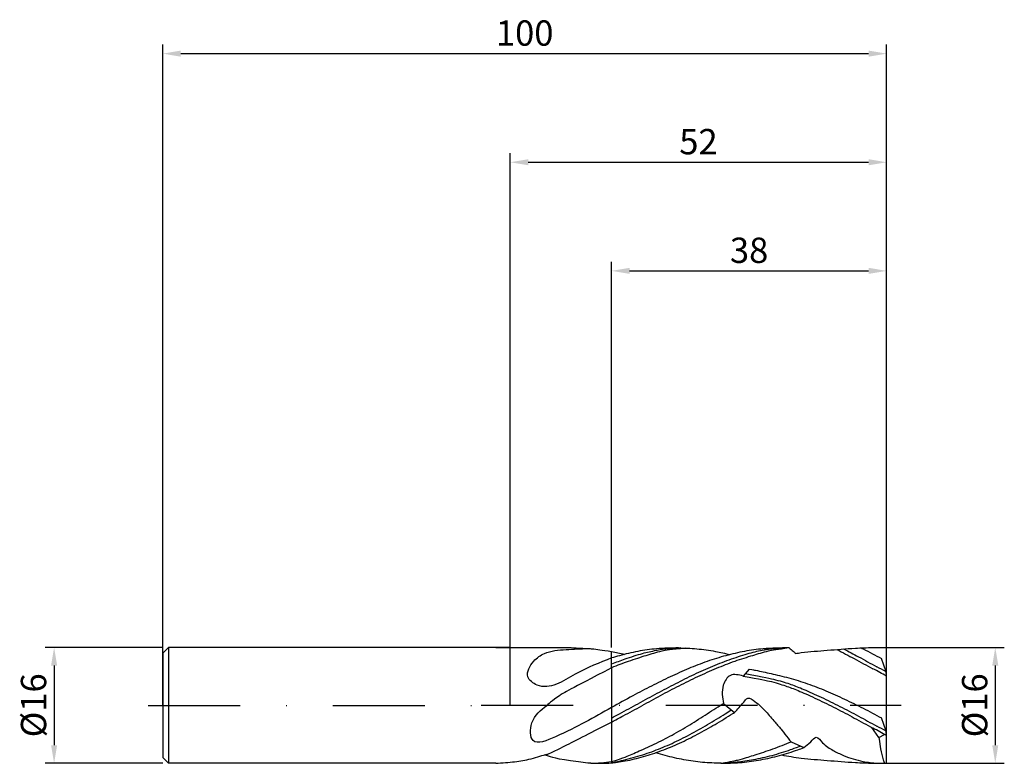
# Model space of a CAD drawing. Units: millimetres. Extents: x -68 to 68, y -8 to 95.
import ezdxf

# ---------------------------------------------------------------- set-up
doc = ezdxf.new("R2010")
doc.units = ezdxf.units.MM
doc.header["$PDMODE"] = 1
doc.linetypes.add('CENTER', pattern=[25.4, 12.7, -6.35, 0, -6.35])
doc.layers.get('DEFPOINTS').update_dxf_attribs({"linetype": 'CONTINUOUS'})
for name, color, linetype in [('1', 4, 'CONTINUOUS'), ('2', 7, 'CONTINUOUS'), ('4', 2, 'CENTER'), ('SK1', 4, 'CONTINUOUS'), ('SK2', 7, 'CONTINUOUS'), ('SK4', 2, 'CENTER')]:
    doc.layers.add(name, color=color, linetype=linetype)
doc.styles.add('SIMPLEX', font='simplex')
doc.dimstyles.get("Standard").update_dxf_attribs({"dimtxt": 3.5, "dimasz": 2.5, "dimexe": 1.25, "dimexo": 0, "dimtad": 1, "dimdsep": 46, "dimtxsty": 'SIMPLEX', "dimcen": 0, "dimazin": 2, "dimtfac": 1, "dimtofl": 0, "dimtmove": 0, "dimatfit": 3, "dimfxl": 1, "dimarcsym": 0})

# ---------------------------------------------------------------- blocks, each defined once
blk = doc.blocks.new('*D0')
at = {"layer": '2', "color": 0, "lineweight": -2, "transparency": 16777216}
for p, q in [((52, 8), (68.25, 8)), ((67, 5.5), (67, -5.5)), ((52, -8), (68.25, -8))]:
    blk.add_line(p, q, dxfattribs=at)
at = {"layer": '2', "color": 0, "transparency": 16777216}
for points in [[(67.42, 5.5), (66.58, 5.5), (67, 8)], [(66.58, -5.5), (67.42, -5.5), (67, -8)]]:
    blk.add_solid(points, dxfattribs=at)
at = {"layer": 'DEFPOINTS', "color": 0, "transparency": 16777216}
for p in [(52, 8), (52, -8), (67, -8)]:
    blk.add_point(p, dxfattribs=at)
at = {"layer": '2', "color": 0, "transparency": 16777216, "insert": (64.61, 0), "char_height": 3.5, "attachment_point": 5, "rotation": 90, "style": 'SIMPLEX'}
blk.add_mtext('%%c16', dxfattribs=at)
blk = doc.blocks.new('*D1')
at = {"layer": '2', "color": 0, "lineweight": -2, "transparency": 16777216}
for p, q in [((0, 0), (0, 76.25)), ((52, 0), (52, 76.25)), ((2.5, 75), (49.5, 75))]:
    blk.add_line(p, q, dxfattribs=at)
at = {"layer": '2', "color": 0, "transparency": 16777216}
for points in [[(2.5, 75.42), (2.5, 74.58), (0, 75)], [(49.5, 74.58), (49.5, 75.42), (52, 75)]]:
    blk.add_solid(points, dxfattribs=at)
at = {"layer": 'DEFPOINTS', "color": 0, "transparency": 16777216}
for p in [(52, 75), (0, 0), (52, 0)]:
    blk.add_point(p, dxfattribs=at)
at = {"layer": '2', "color": 0, "transparency": 16777216, "insert": (26, 77.39), "char_height": 3.5, "attachment_point": 5, "style": 'SIMPLEX'}
blk.add_mtext('52', dxfattribs=at)
blk = doc.blocks.new('*D2')
at = {"layer": '2', "color": 0, "lineweight": -2, "transparency": 16777216}
for p, q in [((14, 8), (14, 61.25)), ((52, 8), (52, 61.25)), ((16.5, 60), (49.5, 60))]:
    blk.add_line(p, q, dxfattribs=at)
at = {"layer": '2', "color": 0, "transparency": 16777216}
for points in [[(16.5, 60.42), (16.5, 59.58), (14, 60)], [(49.5, 59.58), (49.5, 60.42), (52, 60)]]:
    blk.add_solid(points, dxfattribs=at)
at = {"layer": 'DEFPOINTS', "color": 0, "transparency": 16777216}
for p in [(52, 60), (14, 8), (52, 8)]:
    blk.add_point(p, dxfattribs=at)
at = {"layer": '2', "color": 0, "transparency": 16777216, "insert": (33, 62.39), "char_height": 3.5, "attachment_point": 5, "style": 'SIMPLEX'}
blk.add_mtext('38', dxfattribs=at)
blk = doc.blocks.new('*D3')
at = {"layer": 'DEFPOINTS', "color": 0, "transparency": 16777216}
for p in [(-48, 8), (-63, -8), (-48, -8)]:
    blk.add_point(p, dxfattribs=at)
at = {"layer": 'SK2', "color": 0, "lineweight": -2, "transparency": 16777216}
for p, q in [((-48, 8), (-64.25, 8)), ((-63, 5.5), (-63, -5.5)), ((-48, -8), (-64.25, -8))]:
    blk.add_line(p, q, dxfattribs=at)
at = {"layer": 'SK2', "color": 0, "transparency": 16777216}
for points in [[(-62.58, 5.5), (-63.42, 5.5), (-63, 8)], [(-63.42, -5.5), (-62.58, -5.5), (-63, -8)]]:
    blk.add_solid(points, dxfattribs=at)
at = {"layer": 'SK2', "color": 0, "transparency": 16777216, "insert": (-65.39, 0), "char_height": 3.5, "attachment_point": 5, "rotation": 90, "style": 'SIMPLEX'}
blk.add_mtext('%%c16', dxfattribs=at)
blk = doc.blocks.new('*D4')
at = {"layer": 'DEFPOINTS', "color": 0, "transparency": 16777216}
for p in [(52, 90), (-48, 0), (52, 0)]:
    blk.add_point(p, dxfattribs=at)
at = {"layer": 'SK2', "color": 0, "lineweight": -2, "transparency": 16777216}
for p, q in [((-48, 0), (-48, 91.25)), ((52, 0), (52, 91.25)), ((-45.5, 90), (49.5, 90))]:
    blk.add_line(p, q, dxfattribs=at)
at = {"layer": 'SK2', "color": 0, "transparency": 16777216}
for points in [[(-45.5, 90.42), (-45.5, 89.58), (-48, 90)], [(49.5, 89.58), (49.5, 90.42), (52, 90)]]:
    blk.add_solid(points, dxfattribs=at)
at = {"layer": 'SK2', "color": 0, "transparency": 16777216, "insert": (2, 92.39), "char_height": 3.5, "attachment_point": 5, "style": 'SIMPLEX'}
blk.add_mtext('100', dxfattribs=at)

msp = doc.modelspace()

# ---------------------------------------------------------------- linework, layer by layer
at = {"layer": '1'}
for p, q in [((-2.005, 8), (7.999, 8)), ((0, 8), (7.999, 8)), ((14, 6.547), (14, 7.427)), ((14, 5.185), (14, -0.299)), ((14, -0.299), (14, -2.304)), ((14, -2.304), (14, -7.953))]:
    msp.add_line(p, q, dxfattribs=at)
at = {"layer": '1', "color": 1}
for p, q in [((14, 6.547), (14, 7.427)), ((52, -8), (52, 8)), ((14, 5.185), (14, 6.547)), ((14, 5.185), (14, 6.547)), ((51.917, 4.639), (51.289, 6.463)), ((14, 5.185), (14, -0.299)), ((33.013, 4.994), (32.175, 4.038)), ((52, 4.028), (51.912, 4.653)), ((29.473, 0.249), (30.962, -0.998)), ((14, -0.299), (14, -2.304)), ((14, -2.304), (14, -7.953)), ((51.917, -3.56), (51.289, -1.737)), ((50.934, -4.462), (49.965, -3.067)), ((50.934, -4.462), (51.7, -4.009)), ((52, -4.171), (51.912, -3.547)), ((38.795, -5.031), (40.56, -5.835)), ((29.1, -8), (29.478, -8))]:
    msp.add_line(p, q, dxfattribs=at)
at = {"layer": '1'}
for points, knots in [([(14, 6.547), (12.354, 5.897), (9.066, 4.599), (4.934, 1.699), (1.871, 3.995), (3.081, 6.143), (4.992, 7.513), (7.739, 7.724), (9.74, 7.81), (10.741, 7.853)], [0, 0, 0, 0, 5.493272, 10.9734241, 12.6850107, 14.9637146, 16.8018028, 19.8302653, 22.8640917, 22.8640917, 22.8640917, 22.8640917]), ([(10.741, 7.853), (10.932, 7.841), (11.774, 7.779), (12.611, 7.668), (14, 7.427)], [0.062400868, 0.062400868, 0.062400868, 0.062400868, 0.080421725, 0.141610303, 0.141610303, 0.141610303, 0.141610303]), ([(14, 5.185), (8.112, 2.121), (6.374, 1.172), (5.059, -0.01), (5.059, -0.01)], [0.46548374, 0.46548374, 0.46548374, 0.46548374, 0.51110373, 0.5795197, 0.5795197, 0.5795197, 0.5795197]), ([(14, -0.299), (11.527, -1.717), (8.506, -3.406), (2.708, -5.884), (2.706, -1.814), (4.209, -0.662), (5.059, -0.01)], [1.004922, 1.004922, 1.004922, 1.004922, 9.128146, 12.2301862, 14.6595545, 17.8229103, 17.8229103, 17.8229103, 17.8229103])]:
    msp.add_open_spline(points, degree=3, knots=knots, dxfattribs=at)
at = {"layer": '1', "color": 1}
for points, knots in [([(38.518, 7.931), (37.317, 7.923), (35.251, 7.909), (32.334, 7.481), (29.761, 6.888), (27.191, 6.081), (24.625, 5.088), (22.062, 3.941), (19.501, 2.672), (16.808, 1.257), (14.981, 0.245), (14, -0.299)], [0, 0, 0, 0, 3.5975398, 6.1901605, 8.8243037, 11.5133765, 14.26358, 17.0735846, 19.935145, 22.8343787, 26.1999863, 26.1999863, 26.1999863, 26.1999863]), ([(23.246, 7.931), (22.234, 7.914), (20.357, 7.882), (17.628, 7.48), (15.563, 7.005), (14.359, 6.657), (14, 6.547)], [0, 0, 0, 0, 0.14216419, 0.26369329, 0.38716875, 0.43990051, 0.43990051, 0.43990051, 0.43990051]), ([(23.584, 7.931), (21.041, 7.752), (19.848, 7.503), (18.352, 7.185), (16.042, 6.459), (14.599, 5.917), (14, 5.678)], [0.07801408, 0.07801408, 0.07801408, 0.07801408, 0.12100487, 0.1827426, 0.24576774, 0.29110087, 0.29110087, 0.29110087, 0.29110087]), ([(24.233, 7.9), (22.122, 7.693), (20.541, 7.418), (18.839, 6.888), (16.362, 6.109), (14.758, 5.496), (14, 5.185)], [0.08000809, 0.08000809, 0.08000809, 0.08000809, 0.12100487, 0.1827426, 0.24576774, 0.30339754, 0.30339754, 0.30339754, 0.30339754]), ([(38.518, 7.931), (35.362, 7.683), (34.479, 7.534), (33.059, 7.186), (30.489, 6.378), (27.923, 5.385), (25.36, 4.238), (22.799, 2.97), (20.24, 1.62), (18.536, 0.694), (17.681, 0.229)], [0.1096588, 0.1096588, 0.1096588, 0.1096588, 0.12100487, 0.1827426, 0.24576774, 0.31022564, 0.37608512, 0.44315294, 0.51110373, 0.5795197, 0.5795197, 0.5795197, 0.5795197]), ([(38.518, 7.931), (36.89, 7.704), (35.268, 7.425), (33.545, 6.888), (30.975, 6.081), (28.409, 5.088), (25.846, 3.941), (23.286, 2.673), (20.726, 1.323), (19.022, 0.397), (18.168, -0.068)], [0.07801408, 0.07801408, 0.07801408, 0.07801408, 0.12100487, 0.1827426, 0.24576774, 0.31022564, 0.37608512, 0.44315294, 0.51110373, 0.5795197, 0.5795197, 0.5795197, 0.5795197]), ([(23.224, 7.931), (24.081, 7.908), (25.803, 7.86), (28.185, 7.509), (29.696, 7.176), (30.357, 7.009)], [0, 0, 0, 0, 0.08042172, 0.1615433, 0.22554266, 0.22554266, 0.22554266, 0.22554266]), ([(38.518, 7.931), (38.712, 7.783), (39.023, 7.548), (39.3, 7.274), (39.401, 7.17)], [0, 0, 0, 0, 0.034344288, 0.054745854, 0.054745854, 0.054745854, 0.054745854]), ([(39.401, 7.17), (39.667, 7.208), (41.123, 7.403), (43.886, 7.61), (47.172, 7.882), (49.914, 7.994), (51.355, 7.998), (52, 8)], [0.20528919, 0.20528919, 0.20528919, 0.20528919, 0.24308169, 0.41173712, 0.5948189, 0.70672541, 0.79746526, 0.79746526, 0.79746526, 0.79746526]), ([(45.125, 7.713), (45.932, 7.299), (47.595, 6.421), (49.246, 5.523), (50.101, 5.058)], [0.4473531, 0.4473531, 0.4473531, 0.4473531, 0.51110373, 0.5795197, 0.5795197, 0.5795197, 0.5795197]), ([(46.06, 7.784), (46.74, 7.432), (48.276, 6.619), (49.803, 5.789), (50.658, 5.324)], [0.45730786, 0.45730786, 0.45730786, 0.45730786, 0.51110373, 0.5795197, 0.5795197, 0.5795197, 0.5795197]), ([(48.481, 7.931), (48.571, 7.886), (49.512, 7.407), (50.447, 6.914), (51.289, 6.463)], [0.436076652, 0.436076652, 0.436076652, 0.436076652, 0.443152943, 0.510336154, 0.510336154, 0.510336154, 0.510336154]), ([(32.175, 4.038), (31.545, 4.202), (30.307, 4.525), (29.075, 2.477), (29.324, 1.083), (29.473, 0.249)], [0, 0, 0, 0, 1.7571729, 3.4513442, 5.9719551, 5.9719551, 5.9719551, 5.9719551]), ([(32.47, 4.375), (35.162, 3.887), (37.088, 3.452), (38.869, 2.873), (40.416, 2.281), (42.979, 1.133), (45.54, -0.135), (48.099, -1.484), (49.803, -2.411), (50.658, -2.876)], [0.13744317, 0.13744317, 0.13744317, 0.13744317, 0.1827426, 0.24576774, 0.31022564, 0.37608512, 0.44315294, 0.51110373, 0.5795197, 0.5795197, 0.5795197, 0.5795197]), ([(33.013, 4.994), (33.56, 4.906), (34.531, 4.731), (35.934, 4.407), (38.508, 3.815), (41.077, 3.007), (43.644, 2.015), (46.207, 0.868), (48.758, -0.395), (50.447, -1.286), (51.289, -1.737)], [0.04876151, 0.04876151, 0.04876151, 0.04876151, 0.06024032, 0.12100487, 0.1827426, 0.24576774, 0.31022564, 0.37608512, 0.44315294, 0.51033615, 0.51033615, 0.51033615, 0.51033615]), ([(32.175, 4.038), (34.59, 3.625), (36.526, 3.188), (38.312, 2.607), (39.859, 2.015), (42.422, 0.868), (44.983, -0.4), (47.542, -1.75), (49.246, -2.677), (50.101, -3.141)], [0.13703058, 0.13703058, 0.13703058, 0.13703058, 0.1827426, 0.24576774, 0.31022564, 0.37608512, 0.44315294, 0.51110373, 0.5795197, 0.5795197, 0.5795197, 0.5795197]), ([(14, -7.774), (14.556, -7.615), (16.055, -7.105), (17.152, -6.592), (19.626, -5.527), (22.078, -4.279), (24.511, -2.876), (26.929, -1.354), (28.57, -0.262), (29.365, 0.196), (29.473, 0.249)], [0.13653576, 0.13653576, 0.13653576, 0.13653576, 0.1615433, 0.24396409, 0.3281036, 0.41415585, 0.50207924, 0.59161578, 0.6823311, 0.68717416, 0.68717416, 0.68717416, 0.68717416]), ([(14, -1.752), (14.372, -1.556), (15.602, -0.902), (16.826, -0.236), (17.681, 0.229)], [0.481544221, 0.481544221, 0.481544221, 0.481544221, 0.511103733, 0.579519697, 0.579519697, 0.579519697, 0.579519697]), ([(30.962, -0.998), (31.394, -0.553), (31.992, 0.061), (32.842, 1.248), (34.196, 0.306), (34.873, -0.404), (35.316, -0.868)], [0, 0, 0, 0, 1.9536463, 2.6958852, 3.7882426, 5.8574256, 5.8574256, 5.8574256, 5.8574256]), ([(14, -2.304), (14.535, -2.025), (15.928, -1.286), (17.313, -0.533), (18.168, -0.068)], [0.93733699, 0.93733699, 0.93733699, 0.93733699, 1.02220747, 1.15903939, 1.15903939, 1.15903939, 1.15903939]), ([(14, -7.93), (14.094, -7.923), (14.761, -7.771), (17.389, -7.139), (19.896, -6.311), (22.38, -5.269), (24.843, -4.043), (27.288, -2.662), (29.175, -1.499), (30.252, -0.809), (30.525, -0.633)], [0.01626215, 0.01626215, 0.01626215, 0.01626215, 0.06024032, 0.12100487, 0.1827426, 0.24576774, 0.31022564, 0.37608512, 0.44315294, 0.46602812, 0.46602812, 0.46602812, 0.46602812]), ([(14, -7.953), (14.371, -7.909), (15.986, -7.703), (18.426, -7.108), (20.933, -6.28), (23.417, -5.237), (25.88, -4.011), (28.326, -2.631), (30.007, -1.594), (30.892, -1.051), (30.962, -0.998)], [0.00654694, 0.00654694, 0.00654694, 0.00654694, 0.06024032, 0.12100487, 0.1827426, 0.24576774, 0.31022564, 0.37608512, 0.44315294, 0.44907866, 0.44907866, 0.44907866, 0.44907866]), ([(35.316, -0.868), (35.735, -1.355), (36.473, -2.213), (37.528, -3.41), (38.208, -4.359), (38.654, -4.87), (38.795, -5.031)], [0, 0, 0, 0, 1.9300175, 3.394007, 4.7836179, 5.4272759, 5.4272759, 5.4272759, 5.4272759]), ([(29.118, -8), (30.592, -7.743), (32.25, -7.366), (33.423, -6.957), (35.992, -6.149), (37.774, -5.46), (38.707, -5.069), (38.795, -5.031)], [0.13157685, 0.13157685, 0.13157685, 0.13157685, 0.1615433, 0.24396409, 0.3281036, 0.41415585, 0.42313484, 0.42313484, 0.42313484, 0.42313484]), ([(40.56, -5.835), (40.872, -5.599), (41.426, -5.178), (42.318, -4.041), (43.306, -5.492), (44.516, -6.188), (46.407, -7.141), (48.468, -7.743), (50.488, -8.008), (51.58, -8.002), (52, -8)], [0, 0, 0, 0, 1.2464559, 2.2183143, 3.3716864, 5.1679572, 6.7858667, 9.5931409, 11.6071673, 12.8666847, 12.8666847, 12.8666847, 12.8666847]), ([(50.934, -4.462), (51.02, -5.16), (51.118, -6.103), (51.427, -7.185), (51.633, -7.836), (51.687, -8.001)], [0, 0, 0, 0, 0.18492913, 0.39929681, 0.47275833, 0.47275833, 0.47275833, 0.47275833]), ([(29.118, -8), (28.261, -7.977), (26.54, -7.929), (23.963, -7.55), (21.817, -7.056), (20.535, -6.68), (20.098, -6.543)], [0, 0, 0, 0, 0.06024032, 0.12100487, 0.1827426, 0.21492536, 0.21492536, 0.21492536, 0.21492536]), ([(29.214, -8), (30.118, -7.928), (31.205, -7.851), (33.621, -7.525), (36.195, -6.933), (38.164, -6.314), (39.278, -5.912), (40.031, -5.625)], [0, 0, 0, 0, 0.06024032, 0.12100487, 0.1827426, 0.24576774, 0.26600358, 0.26600358, 0.26600358, 0.26600358]), ([(29.478, -8), (30.336, -7.976), (32.057, -7.929), (34.634, -7.549), (37.207, -6.957), (39.176, -6.338), (40.29, -5.936), (40.56, -5.835)], [0, 0, 0, 0, 0.06024032, 0.12100487, 0.1827426, 0.24576774, 0.26600358, 0.26600358, 0.26600358, 0.26600358]), ([(37.463, -6.85), (38.371, -7.018), (40.469, -7.354), (43.886, -7.61), (47.172, -7.882), (49.914, -7.994), (51.355, -7.998), (52, -8)], [0.05660789, 0.05660789, 0.05660789, 0.05660789, 0.12154084, 0.20586856, 0.29740945, 0.35336271, 0.39873263, 0.39873263, 0.39873263, 0.39873263])]:
    msp.add_open_spline(points, degree=3, knots=knots, dxfattribs=at)
for points in [[(14, 7.427), (14.592, 7.313), (15.181, 7.183), (15.766, 7.037)], [(52, 4.028), (51.366, 4.37), (50.733, 4.714), (50.101, 5.058)], [(51.917, 4.64), (51.497, 4.868), (51.077, 5.096), (50.658, 5.324)], [(52, -4.171), (51.366, -3.83), (50.733, -3.485), (50.101, -3.141)], [(51.917, -3.56), (51.497, -3.332), (51.077, -3.104), (50.658, -2.876)]]:
    msp.add_open_spline(points, degree=3, dxfattribs=at)
at = {"layer": '4'}
msp.add_line((-4.02, 0.003), (54.015, 0.003), dxfattribs=at)
at = {"layer": 'SK1'}
for p, q in [((-47.2, 8), (-48, 7.2)), ((-48, 7.2), (-48, 7.193)), ((-48, 7.193), (-48, 6.554)), ((0, 8), (-47.2, 8)), ((-47.2, 8), (-47.2, -8)), ((-48, 6.554), (-48, -7.2)), ((14, 5.185), (14, 6.547)), ((-47.2, -8), (-48, -7.2)), ((-2.005, -7.995), (-47.2, -8))]:
    msp.add_line(p, q, dxfattribs=at)
for centre, radius, start, end in [((10.607, 16.975), 24.98, 271.23264, 277.80594), ((11.679, 46.656), 54.658, 269.43943, 272.43338)]:
    msp.add_arc(centre, radius, start, end, dxfattribs=at)
for points in [[(7.999, 8), (9.224, 7.918), (9.7, 7.905), (10.741, 7.853)], [(11.145, -8), (11.01, -7.993), (10.875, -7.984), (10.741, -7.974)]]:
    msp.add_open_spline(points, degree=3, dxfattribs=at)
for points, knots in [([(-2.005, -7.995), (-1.099, -7.935), (0.72, -7.816), (2.779, -7.464), (5.59, -6.516), (4.689, -7.054), (11.516, -3.572), (14, -2.304)], [0, 0, 0, 0, 0.12048064, 0.24200974, 0.3654852, 0.49153549, 0.56364679, 0.56364679, 0.56364679, 0.56364679]), ([(10.741, -7.974), (6.846, -7.562), (5.685, -7.115), (4.919, -6.9), (4.744, -6.85)], [0.139645352, 0.139645352, 0.139645352, 0.139645352, 0.182742601, 0.195575071, 0.195575071, 0.195575071, 0.195575071])]:
    msp.add_open_spline(points, degree=3, knots=knots, dxfattribs=at)
at = {"layer": 'SK4'}
for p, q in [((-50, 0), (0, 0)), ((-4.02, 0.003), (54.015, 0.003))]:
    msp.add_line(p, q, dxfattribs=at)

# ---------------------------------------------------------------- dimensions: what is measured, and where the dimension line sits
at = {"layer": '2'}
for base, p1, p2, picture, middle in [((52, 75), (0, 0), (52, 0), '*D1', (26, 77.391)), ((52, 60), (14, 8), (52, 8), '*D2', (33, 62.391))]:
    dim = msp.add_linear_dim(base=base, p1=p1, p2=p2, dimstyle='STANDARD', dxfattribs=at)
    dim.commit()
    dim.dimension.update_dxf_attribs({"geometry": picture, "text_midpoint": middle})
dim = msp.add_linear_dim(base=(67, -8), p1=(52, 8), p2=(52, -8), angle=90, text='%%c<>', dimstyle='STANDARD', dxfattribs=at)
dim.commit()
dim.dimension.update_dxf_attribs({"geometry": '*D0', "text_midpoint": (64.609, 0)})
at = {"layer": 'SK2'}
dim = msp.add_linear_dim(base=(52, 90), p1=(-48, 0), p2=(52, 0), dimstyle='STANDARD', dxfattribs=at)
dim.commit()
dim.dimension.update_dxf_attribs({"geometry": '*D4', "text_midpoint": (2, 92.391)})
dim = msp.add_linear_dim(base=(-63, -8), p1=(-48, 8), p2=(-48, -8), angle=90, text='%%c<>', dimstyle='STANDARD', dxfattribs=at)
dim.commit()
dim.dimension.update_dxf_attribs({"geometry": '*D3', "text_midpoint": (-65.391, 0)})

doc.saveas('drawing.dxf')
